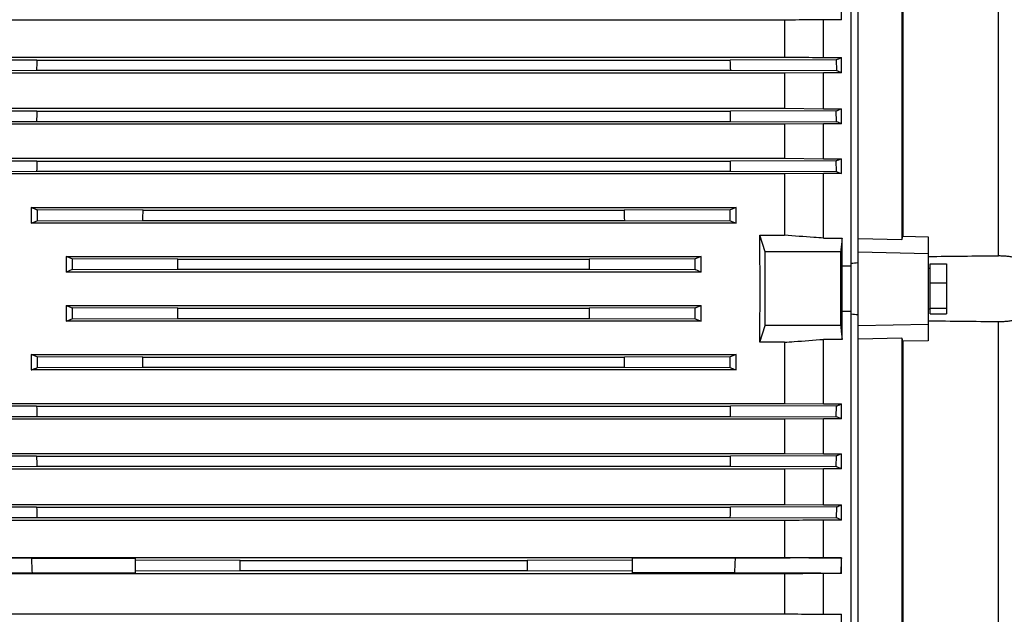
# Model space of a CAD drawing. Units: millimetres. Extents: x -1866 to 2680, y -1040 to 1115.
# Drawn here: x 787 to 1068, y -23 to 146 of the extents above; entities that cross this region are included whole.
import ezdxf

# ---------------------------------------------------------------- set-up
doc = ezdxf.new("R2010")
doc.units = ezdxf.units.MM
doc.header["$LTSCALE"] = 19.36
doc.layers.get('0').update_dxf_attribs({"linetype": 'CONTINUOUS'})

msp = doc.modelspace()

# ---------------------------------------------------------------- linework, layer by layer
at = {"color": 7, "linetype": 'CONTINUOUS'}
for p, q in [((1026.38, -84.48), (1026.38, 223.52)), ((1024.38, -70.43), (1024.38, 209.46)), ((1038.88, 208.78), (1038.88, 83.63)), ((1039.16, 205.4), (1039.16, 84.52)), ((1021.61, 146.34), (1021.61, 150.79)), ((1016.53, 135.56), (1016.53, 146.34)), ((1021.61, 146.34), (1016.53, 146.34)), ((1005.34, 146.22), (776.41, 146.22)), ((1005.34, 146.22), (1005.34, 135.68)), ((776.41, 135.68), (1005.34, 135.68)), ((1016.53, 135.56), (1021.61, 135.56)), ((1021.61, 131.2), (1021.61, 135.56)), ((791.86, 134.79), (761.63, 134.88)), ((791.86, 134.79), (989.89, 134.79)), ((1020.12, 134.88), (989.89, 134.79)), ((1020.12, 134.88), (1020.23, 131.8)), ((761.52, 131.8), (791.76, 131.89)), ((1005.34, 131.09), (776.41, 131.09)), ((791.76, 131.89), (989.99, 131.89)), ((989.99, 131.89), (1020.23, 131.8)), ((1016.53, 131.2), (1005.34, 131.09)), ((1005.34, 131.09), (1005.34, 121.04)), ((1016.53, 120.93), (1016.53, 131.2)), ((1021.61, 131.2), (1016.53, 131.2)), ((776.41, 121.04), (1005.34, 121.04)), ((1005.34, 121.04), (1016.53, 120.93)), ((1016.53, 120.93), (1021.61, 120.93)), ((1021.61, 116.63), (1021.61, 120.93)), ((791.85, 120.2), (761.62, 120.29)), ((791.85, 120.2), (989.9, 120.2)), ((1020.13, 120.29), (989.9, 120.2)), ((1020.22, 117.21), (1020.13, 120.29)), ((761.53, 117.21), (791.77, 117.3)), ((1005.34, 116.52), (776.41, 116.52)), ((791.77, 117.3), (989.99, 117.3)), ((989.99, 117.3), (1020.22, 117.21)), ((1016.53, 116.63), (1005.34, 116.52)), ((1005.34, 116.52), (1005.34, 106.77)), ((1016.53, 106.66), (1016.53, 116.63)), ((1021.61, 116.63), (1016.53, 116.63)), ((791.83, 105.96), (761.6, 106.05)), ((776.41, 106.77), (1005.34, 106.77)), ((791.83, 105.96), (989.92, 105.96)), ((1020.15, 106.05), (989.92, 105.96)), ((1005.34, 106.77), (1016.53, 106.66)), ((1016.53, 106.66), (1021.61, 106.66)), ((1020.21, 102.97), (1020.15, 106.05)), ((1021.61, 102.4), (1021.61, 106.66)), ((761.54, 102.97), (791.78, 103.06)), ((1005.34, 102.29), (776.41, 102.29)), ((791.78, 103.06), (989.98, 103.06)), ((989.98, 103.06), (1020.21, 102.97)), ((1016.53, 102.4), (1005.34, 102.29)), ((1005.34, 102.29), (1005.34, 84.8)), ((1016.53, 83.97), (1016.53, 102.4)), ((1021.61, 102.4), (1016.53, 102.4)), ((790.22, 92.71), (790.22, 88.26)), ((790.22, 92.71), (991.53, 92.71)), ((791.93, 92.01), (791.9, 88.93)), ((822.16, 91.92), (791.93, 92.01)), ((822.16, 91.92), (959.59, 91.92)), ((989.82, 92.01), (959.59, 91.92)), ((989.86, 88.93), (989.82, 92.01)), ((991.53, 88.26), (991.53, 92.71)), ((790.22, 88.26), (791.9, 88.93)), ((991.53, 88.26), (790.22, 88.26)), ((791.9, 88.93), (822.12, 89.02)), ((822.12, 89.02), (959.62, 89.02)), ((959.62, 89.02), (989.86, 88.93)), ((989.86, 88.93), (991.53, 88.26)), ((999.88, 80.02), (998.31, 84.8)), ((998.31, 84.8), (1005.34, 84.8)), ((1039.16, 84.52), (1046.38, 84.38)), ((1046.38, 84.38), (1046.38, 54.66)), ((1016.53, 83.97), (1021.8, 83.97)), ((1021.8, 75.98), (1021.8, 83.97)), ((1026.38, 83.88), (1038.88, 83.63)), ((800.22, 78.74), (800.22, 74.3)), ((800.22, 78.74), (981.53, 78.74)), ((801.92, 78.06), (800.22, 78.74)), ((981.53, 78.74), (979.83, 78.06)), ((981.53, 74.3), (981.53, 78.74)), ((999.88, 59.02), (999.88, 80.02)), ((1021.42, 80.02), (999.88, 80.02)), ((1026.38, 80.02), (1046.38, 79.61)), ((832.15, 77.97), (801.92, 78.06)), ((832.15, 77.97), (949.6, 77.97)), ((979.83, 78.06), (949.6, 77.97)), ((1024.38, 75.98), (1021.8, 75.98)), ((1046.98, 62.35), (1046.98, 76.68)), ((1046.98, 76.68), (1051.68, 76.68)), ((1051.68, 76.68), (1051.68, 62.35)), ((801.91, 74.98), (800.22, 74.3)), ((981.53, 74.3), (800.22, 74.3)), ((801.91, 74.98), (832.14, 75.07)), ((832.14, 75.07), (949.61, 75.07)), ((949.61, 75.07), (979.84, 74.98)), ((981.53, 74.3), (979.84, 74.98)), ((1046.98, 75.32), (1046.38, 75.32)), ((1046.98, 71.17), (1051.68, 71.17)), ((800.22, 64.73), (800.22, 60.29)), ((800.22, 64.73), (801.91, 64.06)), ((800.22, 64.73), (981.53, 64.73)), ((979.84, 64.06), (981.53, 64.73)), ((981.53, 60.29), (981.53, 64.73)), ((832.14, 63.96), (801.91, 64.06)), ((832.14, 63.96), (949.62, 63.96)), ((979.84, 64.06), (949.62, 63.96)), ((1021.8, 55.07), (1021.8, 63.05)), ((1024.38, 63.05), (1021.8, 63.05)), ((1046.98, 63.72), (1046.38, 63.72)), ((1046.98, 64.01), (1051.68, 64.01)), ((1046.98, 62.35), (1051.68, 62.35)), ((800.22, 60.29), (801.92, 60.97)), ((981.53, 60.29), (800.22, 60.29)), ((801.92, 60.97), (832.15, 61.07)), ((832.15, 61.07), (949.6, 61.07)), ((949.6, 61.07), (979.83, 60.97)), ((979.83, 60.97), (981.53, 60.29)), ((1026.38, 59.02), (1046.38, 59.42)), ((998.31, 54.23), (999.88, 59.02)), ((1021.42, 59.02), (999.88, 59.02)), ((1005.34, 54.23), (998.31, 54.23)), ((1005.34, 54.23), (1005.34, 36.74)), ((1016.53, 36.64), (1016.53, 55.07)), ((1021.8, 55.07), (1016.53, 55.07)), ((1038.88, 55.41), (1026.38, 55.15)), ((1038.88, 55.41), (1038.88, -69.75)), ((1046.38, 54.66), (1039.16, 54.51)), ((1039.16, 54.51), (1039.16, -66.37)), ((790.22, 50.78), (790.22, 46.33)), ((790.22, 50.78), (991.53, 50.78)), ((791.9, 50.1), (790.22, 50.78)), ((991.53, 50.78), (989.86, 50.1)), ((991.53, 46.33), (991.53, 50.78)), ((791.9, 50.1), (791.93, 47.02)), ((822.13, 50.01), (791.9, 50.1)), ((822.13, 50.01), (959.63, 50.01)), ((989.86, 50.1), (959.63, 50.01)), ((989.82, 47.02), (989.86, 50.1)), ((991.53, 46.33), (790.22, 46.33)), ((791.93, 47.02), (822.16, 47.11)), ((822.16, 47.11), (959.59, 47.11)), ((959.59, 47.11), (989.82, 47.02)), ((776.41, 36.74), (1005.34, 36.74)), ((1005.34, 36.74), (1016.53, 36.64)), ((1016.53, 36.64), (1021.61, 36.64)), ((1021.61, 32.37), (1021.61, 36.64)), ((791.77, 35.97), (761.54, 36.07)), ((791.77, 35.97), (989.97, 35.97)), ((1020.21, 36.07), (989.97, 35.97)), ((1020.15, 32.98), (1020.21, 36.07)), ((761.6, 32.98), (791.83, 33.08)), ((1005.34, 32.26), (776.41, 32.26)), ((791.83, 33.08), (989.92, 33.08)), ((989.92, 33.08), (1020.15, 32.98)), ((1016.53, 32.37), (1005.34, 32.26)), ((1005.34, 32.26), (1005.34, 22.52)), ((1016.53, 22.41), (1016.53, 32.37)), ((1021.61, 32.37), (1016.53, 32.37)), ((776.41, 22.52), (1005.34, 22.52)), ((1005.34, 22.52), (1016.53, 22.41)), ((791.77, 21.73), (761.53, 21.83)), ((791.77, 21.73), (989.98, 21.73)), ((1020.22, 21.83), (989.98, 21.73)), ((1016.53, 22.41), (1021.61, 22.41)), ((1020.13, 18.74), (1020.22, 21.83)), ((1021.61, 18.11), (1021.61, 22.41)), ((761.62, 18.74), (791.85, 18.84)), ((1005.34, 17.99), (776.41, 17.99)), ((791.85, 18.84), (989.9, 18.84)), ((989.9, 18.84), (1020.13, 18.74)), ((1016.53, 18.11), (1005.34, 17.99)), ((1005.34, 17.99), (1005.34, 7.95)), ((1016.53, 7.83), (1016.53, 18.11)), ((1021.61, 18.11), (1016.53, 18.11)), ((791.76, 7.14), (761.52, 7.23)), ((776.41, 7.95), (1005.34, 7.95)), ((791.76, 7.14), (989.99, 7.14)), ((1020.23, 7.23), (989.99, 7.14)), ((1005.34, 7.95), (1016.53, 7.83)), ((1016.53, 7.83), (1021.61, 7.83)), ((1020.23, 7.23), (1020.12, 4.15)), ((1021.61, 3.47), (1021.61, 7.83)), ((761.63, 4.15), (791.86, 4.24)), ((1005.34, 3.35), (776.41, 3.35)), ((791.86, 4.24), (989.89, 4.24)), ((989.89, 4.24), (1020.12, 4.15)), ((1005.34, 3.35), (1005.34, -7.19)), ((1016.53, -7.31), (1016.53, 3.47)), ((1021.61, 3.47), (1016.53, 3.47)), ((776.41, -7.19), (1005.34, -7.19)), ((790.38, -7.41), (819.88, -7.41)), ((819.88, -7.41), (819.88, -11.56)), ((849.88, -8.03), (819.88, -7.94)), ((849.88, -10.93), (849.88, -8.03)), ((849.88, -8.03), (931.88, -8.03)), ((961.88, -7.94), (931.88, -8.03)), ((931.88, -8.03), (931.88, -10.93)), ((961.88, -7.41), (961.88, -11.56)), ((991.37, -7.41), (961.88, -7.41)), ((1016.53, -7.31), (1021.61, -7.31)), ((1021.61, -11.76), (1021.61, -7.31)), ((1021.61, -7.31), (1021.61, -7.31)), ((819.88, -11.02), (849.88, -10.93)), ((849.88, -10.93), (931.88, -10.93)), ((931.88, -10.93), (961.88, -11.02)), ((1005.34, -11.89), (776.41, -11.89)), ((790.57, -11.56), (819.88, -11.56)), ((991.17, -11.56), (961.88, -11.56)), ((1005.34, -11.89), (1005.34, -23.29)), ((1016.53, -23.43), (1016.53, -11.76)), ((1021.61, -11.76), (1016.53, -11.76)), ((776.41, -23.29), (1005.34, -23.29)), ((1016.53, -23.43), (1021.61, -23.43)), ((1021.61, -28.03), (1021.61, -23.43))]:
    msp.add_line(p, q, dxfattribs=at)
at = {"color": 9, "linetype": 'CONTINUOUS'}
for p, q in [((1066.41, 205.19), (1066.41, 78.87)), ((1066.41, 60.16), (1066.41, -66.16))]:
    msp.add_line(p, q, dxfattribs=at)
at = {"color": 7, "linetype": 'CONTINUOUS'}
for centre, radius, start, end in [((968.85, 250.02), 126.04, 294.0039, 294.7495), ((1514.58, 108.14), 723.21, 177.88807, 178.11773), ((-252, 87.43), 1242.79, 2.05052, 2.18417), ((931.42, -75.31), 225.35, 66.4069, 66.7907), ((931.24, 328.7), 226.57, 293.1012, 293.5081), ((1528.04, 99.12), 736.5, 178.3602, 178.58566), ((-161.53, 85.59), 1151.95, 1.5773, 1.72145), ((847.51, -299.44), 451.02, 67.2927, 67.4846), ((1566.97, 90.05), 775.3, 178.82405, 179.03819), ((-105.58, 81.76), 1095.76, 1.11409, 1.26561), ((850.59, 515.86), 443.5, 292.4768, 292.6815), ((-251.72, 104.24), 1073.96, 359.18813, 359.3427), ((1807.3, 99.61), 847.74, 180.51986, 180.71567), ((-4873.26, 69.52), 5894.69, 359.897941, 0.102059), ((-237.48, 81.78), 1069.64, 359.64047, 359.79565), ((1907.59, 79.4), 957.99, 180.08582, 180.25909), ((223.54, 69.52), 798.28, 359.53592, 0.46408), ((1082.27, -539.73), 619.15, 95.17969, 95.36556), ((-125.84, 59.63), 957.99, 0.08582, 0.25909), ((2019.23, 57.25), 1069.64, 179.64047, 179.79565), ((1082.27, 678.76), 619.15, 264.63444, 264.82031), ((-25.55, 39.42), 847.74, 0.51986, 0.71567), ((2033.47, 34.79), 1073.96, 179.18813, 179.3427), ((1887.33, 57.28), 1095.76, 181.11409, 181.26561), ((214.79, 48.99), 775.3, 358.82405, 359.03819), ((839.94, -402.45), 471.25, 67.3245, 67.5172), ((1943.28, 53.44), 1151.95, 181.5773, 181.72145), ((253.71, 39.91), 736.5, 358.3602, 358.58566), ((857.3, 414.96), 425.56, 292.5097, 292.7131), ((925.17, -203.75), 241.91, 66.5048, 66.8859), ((2033.76, 51.61), 1242.79, 182.05052, 182.18417), ((267.17, 30.9), 723.21, 357.88807, 358.11773), ((936.81, 201.89), 211.78, 293.197, 293.6054), ((965, -119.47), 135.35, 65.2761, 65.9704), ((-25.88, -48.55), 817.29, 2.59442, 2.88598), ((179.3, 29.38), 812.9, 357.11323, 357.40637), ((994.28, -66.13), 60.85, 63.3122, 63.5391)]:
    msp.add_arc(centre, radius, start, end, dxfattribs=at)
msp.add_ellipse((986.4, 69.52), major_axis=(0, 137), ratio=0.087489, start_param=-1.682593, end_param=-1.458999, dxfattribs=at)
for points, knots in [([(1016.53, 146.34), (1015.6, 146.33), (1011.87, 146.29), (1008.14, 146.25), (1005.34, 146.22)], [0, 0, 0, 0, 0.250069, 1, 1, 1, 1]), ([(1005.34, 135.68), (1006.27, 135.67), (1010, 135.63), (1013.73, 135.59), (1016.53, 135.56)], [0, 0, 0, 0, 0.249937, 1, 1, 1, 1]), ([(1020.21, 102.97), (1020.33, 102.92), (1020.79, 102.73), (1021.26, 102.54), (1021.61, 102.4)], [0, 0, 0, 0, 0.250316, 1, 1, 1, 1]), ([(791.93, 92.01), (791.79, 92.07), (791.22, 92.3), (790.65, 92.53), (790.22, 92.71)], [0, 0, 0, 0, 0.250388, 1, 1, 1, 1]), ([(991.53, 92.71), (991.39, 92.65), (990.82, 92.42), (990.25, 92.19), (989.82, 92.01)], [0, 0, 0, 0, 0.249586, 1, 1, 1, 1]), ([(1016.53, 83.97), (1015.6, 84.04), (1011.87, 84.31), (1008.14, 84.59), (1005.34, 84.8)], [0, 0, 0, 0, 0.250021, 1, 1, 1, 1]), ([(1021.8, 83.97), (1021.77, 83.64), (1021.64, 82.32), (1021.52, 81), (1021.42, 80.02)], [0, 0, 0, 0, 0.24999, 1, 1, 1, 1]), ([(1066.41, 60.16), (1066.8, 60.16), (1067.57, 60.17), (1068.71, 60.24), (1069.85, 60.37), (1070.97, 60.56), (1072.05, 60.82), (1073.11, 61.16), (1074.12, 61.58), (1075.07, 62.09), (1075.96, 62.7), (1076.76, 63.41), (1077.47, 64.23), (1078.06, 65.15), (1078.53, 66.16), (1078.88, 67.24), (1079.08, 68.36), (1079.15, 69.52), (1079.08, 70.67), (1078.88, 71.8), (1078.53, 72.88), (1078.06, 73.88), (1077.47, 74.8), (1076.76, 75.62), (1075.96, 76.34), (1075.07, 76.95), (1074.12, 77.46), (1073.11, 77.88), (1072.05, 78.21), (1070.97, 78.48), (1069.85, 78.67), (1068.71, 78.8), (1067.57, 78.87), (1066.8, 78.88), (1066.41, 78.87)], [0, 0, 0, 0, 0.032424, 0.06471, 0.096771, 0.128531, 0.159929, 0.190933, 0.221545, 0.251822, 0.28188, 0.311896, 0.342087, 0.372662, 0.403769, 0.435443, 0.467588, 0.5, 0.532412, 0.564557, 0.596231, 0.627338, 0.657913, 0.688104, 0.71812, 0.748178, 0.778455, 0.809067, 0.840071, 0.871469, 0.903229, 0.93529, 0.967576, 1, 1, 1, 1]), ([(801.92, 78.06), (801.92, 77.55), (801.91, 76.52), (801.91, 75.49), (801.91, 74.98)], [0, 0, 0, 0, 0.5, 1, 1, 1, 1]), ([(979.84, 74.98), (979.84, 75.49), (979.84, 76.52), (979.84, 77.55), (979.83, 78.06)], [0, 0, 0, 0, 0.5, 1, 1, 1, 1]), ([(801.91, 64.06), (801.91, 63.54), (801.91, 62.51), (801.92, 61.49), (801.92, 60.97)], [0, 0, 0, 0, 0.5, 1, 1, 1, 1]), ([(979.83, 60.97), (979.84, 61.49), (979.84, 62.51), (979.84, 63.54), (979.84, 64.06)], [0, 0, 0, 0, 0.5, 1, 1, 1, 1]), ([(1021.42, 59.02), (1021.45, 58.69), (1021.58, 57.37), (1021.7, 56.05), (1021.8, 55.07)], [0, 0, 0, 0, 0.25001, 1, 1, 1, 1]), ([(1005.34, 54.23), (1006.27, 54.3), (1010, 54.58), (1013.73, 54.86), (1016.53, 55.07)], [0, 0, 0, 0, 0.249978, 1, 1, 1, 1]), ([(790.22, 46.33), (790.36, 46.38), (790.93, 46.62), (791.5, 46.85), (791.93, 47.02)], [0, 0, 0, 0, 0.249586, 1, 1, 1, 1]), ([(989.82, 47.02), (989.96, 46.96), (990.53, 46.73), (991.1, 46.5), (991.53, 46.33)], [0, 0, 0, 0, 0.250388, 1, 1, 1, 1]), ([(1020.21, 36.07), (1020.33, 36.11), (1020.79, 36.3), (1021.26, 36.49), (1021.61, 36.64)], [0, 0, 0, 0, 0.250317, 1, 1, 1, 1]), ([(1016.53, 3.47), (1015.6, 3.46), (1011.87, 3.42), (1008.14, 3.38), (1005.34, 3.35)], [0, 0, 0, 0, 0.250062, 1, 1, 1, 1]), ([(790.38, -7.41), (787.86, -7.4), (777.78, -7.37), (767.7, -7.34), (760.14, -7.31)], [0, 0, 0, 0, 0.249993, 1, 1, 1, 1]), ([(1021.61, -7.31), (1019.09, -7.32), (1009.01, -7.35), (998.93, -7.38), (991.37, -7.41)], [0, 0, 0, 0, 0.250007, 1, 1, 1, 1]), ([(1005.34, -7.19), (1006.27, -7.2), (1010, -7.24), (1013.73, -7.28), (1016.53, -7.31)], [0, 0, 0, 0, 0.24993, 1, 1, 1, 1]), ([(760.35, -11.65), (762.87, -11.65), (772.95, -11.61), (783.02, -11.58), (790.57, -11.56)], [0, 0, 0, 0, 0.250007, 1, 1, 1, 1]), ([(991.17, -11.56), (993.69, -11.57), (1003.76, -11.6), (1013.84, -11.63), (1021.4, -11.65)], [0, 0, 0, 0, 0.249993, 1, 1, 1, 1]), ([(1016.53, -11.76), (1015.6, -11.77), (1011.87, -11.82), (1008.14, -11.86), (1005.34, -11.89)], [0, 0, 0, 0, 0.250127, 1, 1, 1, 1]), ([(1005.34, -23.29), (1006.27, -23.3), (1010, -23.35), (1013.73, -23.4), (1016.53, -23.43)], [0, 0, 0, 0, 0.249841, 1, 1, 1, 1])]:
    msp.add_open_spline(points, degree=3, knots=knots, dxfattribs=at)
for points in [[(1038.88, 83.63), (1038.97, 83.93), (1039.07, 84.22), (1039.16, 84.52)], [(1066.41, 78.87), (1059.73, 78.8), (1053.05, 78.73), (1046.38, 78.65)], [(1046.38, 60.38), (1053.05, 60.31), (1059.73, 60.23), (1066.41, 60.16)], [(1039.16, 54.51), (1039.07, 54.81), (1038.97, 55.11), (1038.88, 55.41)], [(1021.61, -7.31), (1021.54, -8.76), (1021.47, -10.21), (1021.4, -11.65)]]:
    msp.add_open_spline(points, degree=3, dxfattribs=at)

doc.saveas('drawing.dxf')
